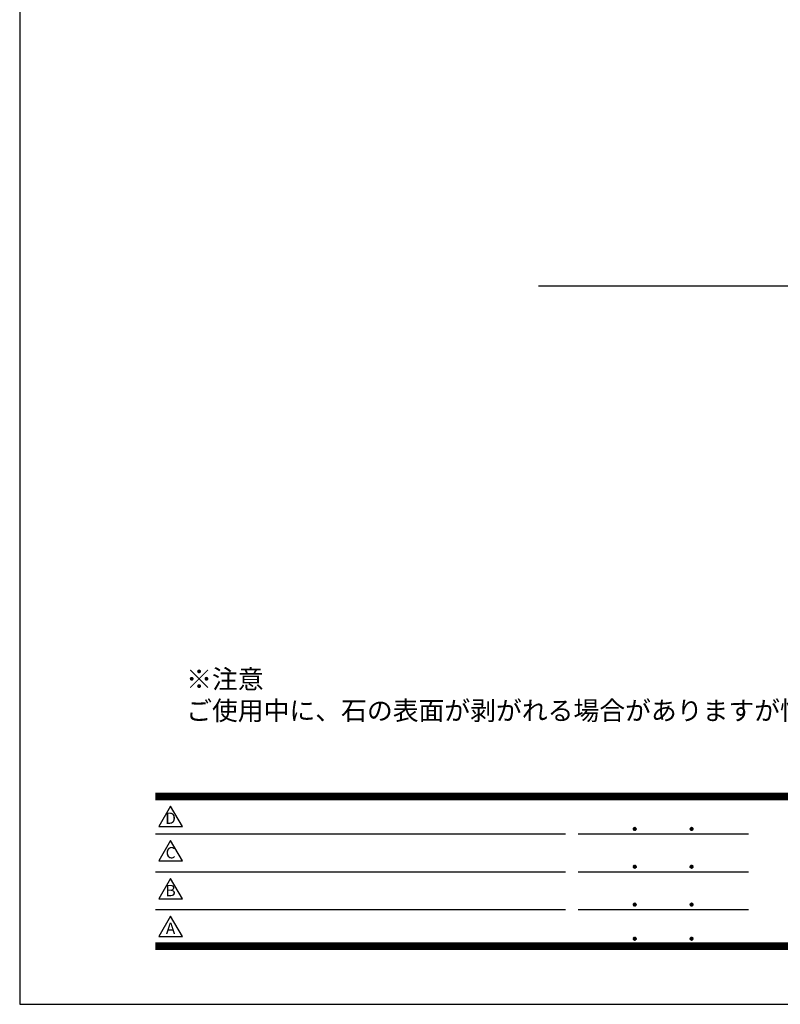
# Model space of a CAD drawing. Extents: x 0 to 6300, y 0 to 4455.
# Drawn here: x 0 to 1808, y 0 to 2343 of the extents above; entities that cross this region are included whole.
import ezdxf
from ezdxf.enums import TextEntityAlignment as Align

# ---------------------------------------------------------------- set-up
doc = ezdxf.new("R2010")
doc.units = 0
doc.header["$LTSCALE"] = 4.5
doc.layers.get('0').update_dxf_attribs({"linetype": 'CONTINUOUS'})
doc.layers.get('DEFPOINTS').update_dxf_attribs({"linetype": 'CONTINUOUS'})
for name, color, linetype in [('P_3TEXT', 60, 'CONTINUOUS'), ('P_5DRAWFRAME', 104, 'CONTINUOUS'), ('P_7THICK', 7, 'CONTINUOUS')]:
    doc.layers.add(name, color=color, linetype=linetype)
doc.styles.add('BIGFONT', font='simplex.shx', dxfattribs={"bigfont": 'bigfont.shx'})

# ---------------------------------------------------------------- blocks, each defined once
blk = doc.blocks.new('DFP3')
at = {"color": 0}
for p, q in [((21.5, 33.5), (408, 33.5)), ((21.5, 33.44999999999982), (408, 33.44999999999982)), ((21.5, 33.40000000000009), (408, 33.40000000000009)), ((21.5, 33.34999999999991), (408, 33.34999999999991)), ((21.5, 33.30000000000018), (408, 33.30000000000018)), ((21.5, 33.25), (408, 33.25)), ((21.5, 33.19999999999982), (408, 33.19999999999982)), ((21.5, 33.15000000000009), (408, 33.15000000000009)), ((21.5, 33.09999999999991), (408, 33.09999999999991)), ((21.5, 33.05000000000018), (408, 33.05000000000018)), ((21.5, 33), (408, 33)), ((21.5, 32.94999999999982), (408, 32.94999999999982)), ((21.5, 32.90000000000009), (408, 32.90000000000009)), ((21.5, 32.84999999999991), (408, 32.84999999999991)), ((21.5, 32.80000000000018), (408, 32.80000000000018)), ((21.5, 32.75), (408, 32.75)), ((21.5, 32.69999999999982), (408, 32.69999999999982)), ((21.5, 32.65000000000009), (408, 32.65000000000009)), ((21.5, 32.59999999999991), (408, 32.59999999999991)), ((21.5, 32.55000000000018), (408, 32.55000000000018)), ((21.5, 32.5), (408, 32.5)), ((21.5, 27.02500000000009), (86.5, 27.02500000000009)), ((88.5, 27.02500000000009), (115.5, 27.02500000000009)), ((97.25, 27.82499999999982), (97.5, 28.07499999999982)), ((97.25, 27.82499999999982), (97.5, 27.57499999999982)), ((97.25799400000005, 27.76228399999991), (97.56271599999991, 28.06700600000022)), ((97.25799400000005, 27.88771600000018), (97.56271599999991, 27.58299399999987)), ((97.26523899999984, 27.91094999999996), (97.41404999999986, 28.05976099999998)), ((97.26523899999984, 27.73905000000013), (97.41404999999986, 27.59023900000011)), ((97.27747700000009, 27.71105500000021), (97.61394500000006, 28.04752300000018)), ((97.27747700000009, 27.93894499999988), (97.61394500000006, 27.60247699999991)), ((97.30530599999997, 27.66817399999991), (97.65682599999991, 28.01969400000007)), ((97.30530599999997, 27.98182600000018), (97.65682599999991, 27.63030600000002)), ((97.34040899999991, 28.01743399999987), (97.69243400000005, 27.66540900000018)), ((97.34040899999991, 27.63256600000022), (97.69243400000005, 27.98459099999991)), ((97.38275299999987, 28.04580100000021), (97.72080099999994, 27.70775300000014)), ((97.38275299999987, 27.60419899999988), (97.72080099999994, 27.94224699999995)), ((97.4333200000001, 28.06594399999994), (97.74094400000013, 27.75831999999991)), ((97.4333200000001, 27.58405600000015), (97.74094400000013, 27.89168000000018)), ((97.49502400000006, 28.07495000000017), (97.7499499999999, 27.8200240000001)), ((97.49502400000006, 27.57504999999992), (97.7499499999999, 27.82997599999999)), ((97.57824600000004, 28.06244000000015), (97.73743999999988, 27.90324599999985)), ((97.57824600000004, 27.58755999999994), (97.73743999999988, 27.74675399999978)), ((106.25, 27.82499999999982), (106.5, 28.07499999999982)), ((106.25, 27.82499999999982), (106.5, 27.57499999999982)), ((106.2579940000001, 27.76228399999991), (106.5627159999999, 28.06700600000022)), ((106.2579940000001, 27.88771600000018), (106.5627159999999, 27.58299399999987)), ((106.2652390000001, 27.91094999999996), (106.4140499999999, 28.05976099999998)), ((106.2652390000001, 27.73905000000013), (106.4140499999999, 27.59023900000011)), ((106.2774770000001, 27.71105500000021), (106.6139450000001, 28.04752300000018)), ((106.2774770000001, 27.93894499999988), (106.6139450000001, 27.60247699999991)), ((106.305306, 27.66817399999991), (106.6568259999999, 28.01969400000007)), ((106.305306, 27.98182600000018), (106.6568259999999, 27.63030600000002)), ((106.3404089999999, 28.01743399999987), (106.692434, 27.66540900000018)), ((106.3404089999999, 27.63256600000022), (106.692434, 27.98459099999991)), ((106.3827529999999, 28.04580100000021), (106.7208009999999, 27.70775300000014)), ((106.3827529999999, 27.60419899999988), (106.7208009999999, 27.94224699999995)), ((106.4333200000001, 28.06594399999994), (106.7409440000001, 27.75831999999991)), ((106.4333200000001, 27.58405600000015), (106.7409440000001, 27.89168000000018)), ((106.4950240000001, 28.07495000000017), (106.7499499999999, 27.8200240000001)), ((106.4950240000001, 27.57504999999992), (106.7499499999999, 27.82997599999999)), ((106.578246, 28.06244000000015), (106.7374399999999, 27.90324599999985)), ((106.578246, 27.58755999999994), (106.7374399999999, 27.74675399999978)), ((97.25, 21.82499999999982), (97.5, 22.07499999999982)), ((97.25799400000005, 21.76228399999991), (97.56271599999991, 22.06700600000022)), ((97.25799400000005, 21.88771600000018), (97.56271599999991, 21.58299399999987)), ((97.26523899999984, 21.91094999999996), (97.41404999999986, 22.05976099999998)), ((97.27747700000009, 21.71105500000021), (97.61394500000006, 22.04752300000018)), ((97.27747700000009, 21.93894499999988), (97.61394500000006, 21.60247699999991)), ((97.30530599999997, 21.66817399999991), (97.65682599999991, 22.01969400000007)), ((97.30530599999997, 21.98182600000018), (97.65682599999991, 21.63030600000002)), ((97.34040899999991, 22.01743399999987), (97.69243400000005, 21.66540900000018)), ((97.34040899999991, 21.63256600000022), (97.69243400000005, 21.98459099999991)), ((97.38275299999987, 22.04580100000021), (97.72080099999994, 21.70775300000014)), ((97.38275299999987, 21.60419899999988), (97.72080099999994, 21.94224699999995)), ((97.4333200000001, 22.06594399999994), (97.74094400000013, 21.75831999999991)), ((97.4333200000001, 21.58405600000015), (97.74094400000013, 21.89168000000018)), ((97.49502400000006, 22.07495000000017), (97.7499499999999, 21.8200240000001)), ((97.57824600000004, 22.06244000000015), (97.73743999999988, 21.90324599999985)), ((106.25, 21.82499999999982), (106.5, 22.07499999999982)), ((106.2579940000001, 21.76228399999991), (106.5627159999999, 22.06700600000022)), ((106.2579940000001, 21.88771600000018), (106.5627159999999, 21.58299399999987)), ((106.2652390000001, 21.91094999999996), (106.4140499999999, 22.05976099999998)), ((106.2774770000001, 21.71105500000021), (106.6139450000001, 22.04752300000018)), ((106.2774770000001, 21.93894499999988), (106.6139450000001, 21.60247699999991)), ((106.305306, 21.66817399999991), (106.6568259999999, 22.01969400000007)), ((106.305306, 21.98182600000018), (106.6568259999999, 21.63030600000002)), ((106.3404089999999, 22.01743399999987), (106.692434, 21.66540900000018)), ((106.3404089999999, 21.63256600000022), (106.692434, 21.98459099999991)), ((106.3827529999999, 22.04580100000021), (106.7208009999999, 21.70775300000014)), ((106.3827529999999, 21.60419899999988), (106.7208009999999, 21.94224699999995)), ((106.4333200000001, 22.06594399999994), (106.7409440000001, 21.75831999999991)), ((106.4333200000001, 21.58405600000015), (106.7409440000001, 21.89168000000018)), ((106.4950240000001, 22.07495000000017), (106.7499499999999, 21.8200240000001)), ((106.578246, 22.06244000000015), (106.7374399999999, 21.90324599999985)), ((21.5, 21.02500000000009), (86.5, 21.02500000000009)), ((88.5, 21.02500000000009), (115.5, 21.02500000000009)), ((97.25, 21.82499999999982), (97.5, 21.57499999999982)), ((97.26523899999984, 21.73905000000013), (97.41404999999986, 21.59023900000011)), ((97.49502400000006, 21.57504999999992), (97.7499499999999, 21.82997599999999)), ((97.57824600000004, 21.58755999999994), (97.73743999999988, 21.74675399999978)), ((106.25, 21.82499999999982), (106.5, 21.57499999999982)), ((106.2652390000001, 21.73905000000013), (106.4140499999999, 21.59023900000011)), ((106.4950240000001, 21.57504999999992), (106.7499499999999, 21.82997599999999)), ((106.578246, 21.58755999999994), (106.7374399999999, 21.74675399999978)), ((97.25, 15.82499999999982), (97.5, 16.07499999999982)), ((97.25, 15.82499999999982), (97.5, 15.57499999999982)), ((97.25799400000005, 15.76228399999991), (97.56271599999991, 16.06700600000022)), ((97.25799400000005, 15.88771600000018), (97.56271599999991, 15.58299399999987)), ((97.26523899999984, 15.91094999999996), (97.41404999999986, 16.05976099999998)), ((97.26523899999984, 15.73905000000013), (97.41404999999986, 15.59023900000011)), ((97.27747700000009, 15.71105500000021), (97.61394500000006, 16.04752300000018)), ((97.27747700000009, 15.93894499999988), (97.61394500000006, 15.60247699999991)), ((97.30530599999997, 15.66817399999991), (97.65682599999991, 16.01969400000007)), ((97.30530599999997, 15.98182600000018), (97.65682599999991, 15.63030600000002)), ((97.34040899999991, 16.01743399999987), (97.69243400000005, 15.66540900000018)), ((97.34040899999991, 15.63256600000022), (97.69243400000005, 15.98459099999991)), ((97.38275299999987, 16.04580100000021), (97.72080099999994, 15.70775300000014)), ((97.38275299999987, 15.60419899999988), (97.72080099999994, 15.94224699999995)), ((97.4333200000001, 16.06594399999994), (97.74094400000013, 15.75831999999991)), ((97.4333200000001, 15.58405600000015), (97.74094400000013, 15.89168000000018)), ((97.49502400000006, 16.07495000000017), (97.7499499999999, 15.8200240000001)), ((97.49502400000006, 15.57504999999992), (97.7499499999999, 15.82997599999999)), ((97.57824600000004, 16.06244000000015), (97.73743999999988, 15.90324599999985)), ((97.57824600000004, 15.58755999999994), (97.73743999999988, 15.74675399999978)), ((106.25, 15.82499999999982), (106.5, 16.07499999999982)), ((106.25, 15.82499999999982), (106.5, 15.57499999999982)), ((106.2579940000001, 15.76228399999991), (106.5627159999999, 16.06700600000022)), ((106.2579940000001, 15.88771600000018), (106.5627159999999, 15.58299399999987)), ((106.2652390000001, 15.91094999999996), (106.4140499999999, 16.05976099999998)), ((106.2652390000001, 15.73905000000013), (106.4140499999999, 15.59023900000011)), ((106.2774770000001, 15.71105500000021), (106.6139450000001, 16.04752300000018)), ((106.2774770000001, 15.93894499999988), (106.6139450000001, 15.60247699999991)), ((106.305306, 15.66817399999991), (106.6568259999999, 16.01969400000007)), ((106.305306, 15.98182600000018), (106.6568259999999, 15.63030600000002)), ((106.3404089999999, 16.01743399999987), (106.692434, 15.66540900000018)), ((106.3404089999999, 15.63256600000022), (106.692434, 15.98459099999991)), ((106.3827529999999, 16.04580100000021), (106.7208009999999, 15.70775300000014)), ((106.3827529999999, 15.60419899999988), (106.7208009999999, 15.94224699999995)), ((106.4333200000001, 16.06594399999994), (106.7409440000001, 15.75831999999991)), ((106.4333200000001, 15.58405600000015), (106.7409440000001, 15.89168000000018)), ((106.4950240000001, 16.07495000000017), (106.7499499999999, 15.8200240000001)), ((106.4950240000001, 15.57504999999992), (106.7499499999999, 15.82997599999999)), ((106.578246, 16.06244000000015), (106.7374399999999, 15.90324599999985)), ((106.578246, 15.58755999999994), (106.7374399999999, 15.74675399999978)), ((21.5, 15.02500000000009), (86.5, 15.02500000000009)), ((88.5, 15.02500000000009), (115.5, 15.02500000000009)), ((21.5, 9.75), (408, 9.75)), ((21.5, 9.699999999999818), (408, 9.699999999999818)), ((21.5, 9.650000000000091), (408, 9.650000000000091)), ((21.5, 9.599999999999909), (408, 9.599999999999909)), ((21.5, 9.550000000000182), (408, 9.550000000000182)), ((21.5, 9.5), (408, 9.5)), ((21.5, 9.449999999999818), (408, 9.449999999999818)), ((21.5, 9.400000000000091), (408, 9.400000000000091)), ((97.25, 10.40000000000009), (97.5, 10.65000000000009)), ((97.25, 10.40000000000009), (97.5, 10.15000000000009)), ((97.25799400000005, 10.33728400000018), (97.56271599999991, 10.64200600000004)), ((97.25799400000005, 10.462716), (97.56271599999991, 10.15799400000014)), ((97.26523899999984, 10.48595000000023), (97.41404999999986, 10.6347609999998)), ((97.26523899999984, 10.31404999999995), (97.41404999999986, 10.16523899999993)), ((97.27747700000009, 10.28605500000003), (97.61394500000006, 10.622523)), ((97.27747700000009, 10.51394500000015), (97.61394500000006, 10.17747700000018)), ((97.30530599999997, 10.24317400000018), (97.65682599999991, 10.59469399999989)), ((97.30530599999997, 10.556826), (97.65682599999991, 10.20530599999984)), ((97.34040899999991, 10.59243400000014), (97.69243400000005, 10.240409)), ((97.34040899999991, 10.20756600000004), (97.69243400000005, 10.55959100000018)), ((97.38275299999987, 10.62080100000003), (97.72080099999994, 10.28275299999996)), ((97.38275299999987, 10.17919900000015), (97.72080099999994, 10.51724699999977)), ((97.4333200000001, 10.64094399999976), (97.74094400000013, 10.33332000000019)), ((97.4333200000001, 10.15905599999996), (97.74094400000013, 10.46668)), ((97.49502400000006, 10.64994999999999), (97.7499499999999, 10.39502399999992)), ((97.49502400000006, 10.15005000000019), (97.7499499999999, 10.40497599999981)), ((97.57824600000004, 10.63743999999997), (97.73743999999988, 10.47824600000013)), ((97.57824600000004, 10.16256000000021), (97.73743999999988, 10.32175400000006)), ((106.25, 10.40000000000009), (106.5, 10.65000000000009)), ((106.25, 10.40000000000009), (106.5, 10.15000000000009)), ((106.2579940000001, 10.33728400000018), (106.5627159999999, 10.64200600000004)), ((106.2579940000001, 10.462716), (106.5627159999999, 10.15799400000014)), ((106.2652390000001, 10.48595000000023), (106.4140499999999, 10.6347609999998)), ((106.2652390000001, 10.31404999999995), (106.4140499999999, 10.16523899999993)), ((106.2774770000001, 10.28605500000003), (106.6139450000001, 10.622523)), ((106.2774770000001, 10.51394500000015), (106.6139450000001, 10.17747700000018)), ((106.305306, 10.24317400000018), (106.6568259999999, 10.59469399999989)), ((106.305306, 10.556826), (106.6568259999999, 10.20530599999984)), ((106.3404089999999, 10.59243400000014), (106.692434, 10.240409)), ((106.3404089999999, 10.20756600000004), (106.692434, 10.55959100000018)), ((106.3827529999999, 10.62080100000003), (106.7208009999999, 10.28275299999996)), ((106.3827529999999, 10.17919900000015), (106.7208009999999, 10.51724699999977)), ((106.4333200000001, 10.64094399999976), (106.7409440000001, 10.33332000000019)), ((106.4333200000001, 10.15905599999996), (106.7409440000001, 10.46668)), ((106.4950240000001, 10.64994999999999), (106.7499499999999, 10.39502399999992)), ((106.4950240000001, 10.15005000000019), (106.7499499999999, 10.40497599999981)), ((106.578246, 10.63743999999997), (106.7374399999999, 10.47824600000013)), ((106.578246, 10.16256000000021), (106.7374399999999, 10.32175400000006)), ((21.5, 9.349999999999909), (408, 9.349999999999909)), ((21.5, 9.300000000000182), (408, 9.300000000000182)), ((21.5, 9.25), (408, 9.25)), ((21.5, 9.199999999999818), (408, 9.199999999999818)), ((21.5, 9.150000000000091), (408, 9.150000000000091)), ((21.5, 9.099999999999909), (408, 9.099999999999909)), ((21.5, 9.050000000000182), (408, 9.050000000000182)), ((21.5, 9), (408, 9)), ((21.5, 8.949999999999818), (408, 8.949999999999818)), ((21.5, 8.900000000000091), (408, 8.900000000000091)), ((21.5, 8.849999999999909), (408, 8.849999999999909)), ((21.5, 8.800000000000182), (408, 8.800000000000182)), ((21.5, 8.75), (408, 8.75))]:
    blk.add_line(p, q, dxfattribs=at)
for points in [[(23.91470288034736, 31.44768728129046), (22.04408800817297, 28.20768728129046), (25.78531775252175, 28.20768728129046)], [(23.91470288034736, 25.97268728129055), (22.04408800817297, 22.73268728129055), (25.78531775252175, 22.73268728129055)], [(23.91470288034736, 19.97268728129055), (22.04408800817297, 16.73268728129055), (25.78531775252175, 16.73268728129055)], [(23.91470288034736, 13.97268728129055), (22.04408800817297, 10.73268728129055), (25.78531775252175, 10.73268728129055)]]:
    blk.add_lwpolyline(points, close=True)
at = {"layer": 'DEFPOINTS', "color": 0}
for p, q in [((0, 297), (0, 0)), ((0, 0), (420, 0))]:
    blk.add_line(p, q, dxfattribs=at)
at = {"style": 'BIGFONT'}
for s, p in [('D', (23.91470288034736, 29.28768728129046)), ('C', (23.91470288034736, 23.81268728129055)), ('B', (23.91470288034736, 17.81268728129055)), ('A', (23.91470288034736, 11.81268728129055))]:
    blk.add_text(s, height=1.8, dxfattribs=at).set_placement(p, align=Align.MIDDLE)
at = {"color": 83, "ltscale": 0.5, "style": 'BIGFONT', "flags": 8}
for tag, p in [('REV04', (26.47495122985561, 27.61385740103822)), ('REV03', (26.47495122985561, 21.70454253201979)), ('REV02', (26.47495122985561, 15.57545657700518)), ('REV01', (26.47495122985561, 10.32545657700518))]:
    blk.add_attdef(tag, text='', height=2, dxfattribs=at).set_placement(p, align=Align.BOTTOM_LEFT)
for tag, p in [('REVD4', (80.97889358425684, 27.61385740103822)), ('R4D', (92.67184913363053, 27.61385740103822)), ('R4C', (101.7968241336305, 27.61385740103822)), ('R4A', (110.9218241336305, 27.61385740103822)), ('REVD3', (80.97889358425684, 21.70454253201979)), ('R3D', (92.67184913363053, 21.70454253201979)), ('R3C', (101.7968241336305, 21.70454253201979)), ('R3A', (110.9218241336305, 21.70454253201979)), ('REVD2', (80.97889358425684, 15.57545657700518)), ('R2D', (92.67184913363053, 15.57545657700518)), ('R2C', (101.7968241336305, 15.57545657700518)), ('R2A', (110.9218241336305, 15.57545657700518)), ('REVD1', (80.97889358425684, 10.32545657700518)), ('R1D', (92.67184913363053, 10.32545657700518)), ('R1C', (101.7968241336305, 10.32545657700518)), ('R1A', (110.9218241336305, 10.32545657700518))]:
    blk.add_attdef(tag, text='', height=2, dxfattribs=at).set_placement(p, align=Align.BOTTOM_CENTER)
at = {"color": 83, "style": 'BIGFONT'}
for tag, height, p in [('PROJECT1', 4, (283.3767781158953, 25.59552576656833)), ('DATE', 3, (344.6767368508332, 25.84170330022686)), ('SCALE', 3, (379.6767368508332, 25.84170330022687)), ('PROJECT2', 4, (284.2017368508333, 17.84170330022687)), ('PROJECT3', 4, (284.2017368508333, 10.56670330022678)), ('DWGNO', 3, (358.6767368508332, 10.56670330022678))]:
    blk.add_attdef(tag, text='', height=height, dxfattribs=at).set_placement(p, align=Align.BOTTOM_CENTER)

msp = doc.modelspace()

# ---------------------------------------------------------------- linework, layer by layer
at = {"layer": 'P_7THICK', "ltscale": 0.5}
msp.add_line((1233.860347117541, 1709.394005592198), (4857.977358198825, 1709.394005592198), dxfattribs=at)

# ---------------------------------------------------------------- block references
at = {"layer": 'P_5DRAWFRAME', "xscale": 15, "yscale": 15, "zscale": 15}
msp.add_blockref('DFP3', (-1.232924842042848e-05, -5.25592258782126e-06), dxfattribs=at)

# ---------------------------------------------------------------- texts
at = {"layer": 'P_3TEXT', "insert": (395.7750536997325, 796.275274753325), "char_height": 45, "width": 2087.416635, "attachment_point": 1, "style": 'BIGFONT'}
msp.add_mtext('※注意\\Pご使用中に、石の表面が剥がれる場合がありますが性質上問題はありません。', dxfattribs=at)

doc.saveas('drawing.dxf')
